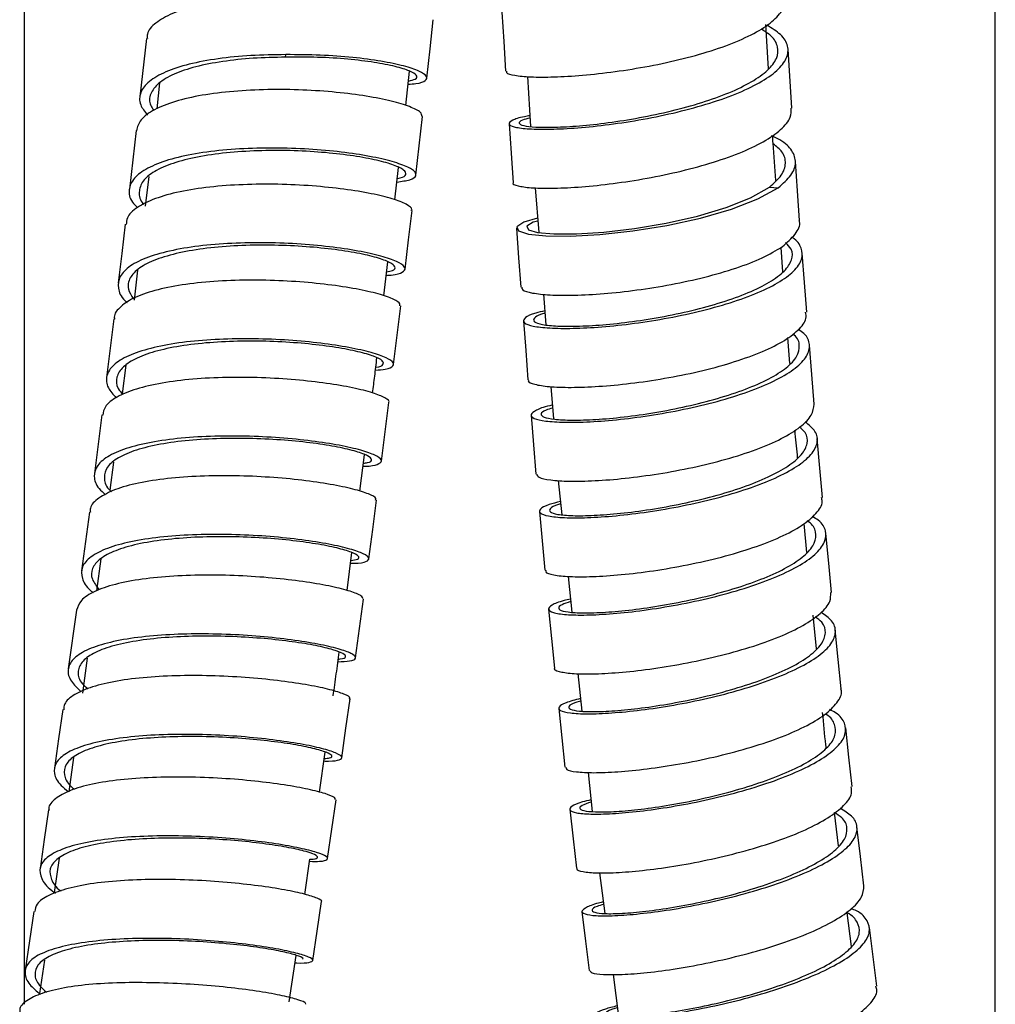
# Model space of a CAD drawing. Units: millimetres. Extents: x 45 to 914, y 59 to 1648.
# Drawn here: x 659 to 707, y 1081 to 1130 of the extents above; entities that cross this region are included whole.
import ezdxf

# ---------------------------------------------------------------- set-up
doc = ezdxf.new("R2010")
doc.units = ezdxf.units.MM

msp = doc.modelspace()

# ---------------------------------------------------------------- linework, layer by layer
at = {"color": 7, "linetype": 'Continuous', "lineweight": 25}
for p, q in [((659.419, 1272.077), (659.419, 1081.027)), ((707.419, 1046.869), (707.419, 1272.077)), ((696.208, 1127.274), (696.072, 1129.466)), ((665.461, 1128.782), (665.137, 1125.893)), ((697.365, 1125.329), (697.175, 1128.248)), ((672.335, 1127.853), (672.344, 1127.977)), ((678.275, 1125.463), (678.469, 1127.163)), ((684.289, 1126.897), (684.445, 1124.43)), ((666.112, 1126.581), (665.969, 1125.293)), ((677.742, 1120.793), (677.924, 1122.393)), ((665.574, 1121.953), (665.401, 1120.492)), ((684.677, 1121.392), (684.851, 1119.179)), ((696.254, 1121.425), (696.689, 1121.399)), ((696.923, 1117.235), (696.83, 1118.448)), ((677.2, 1116.045), (677.392, 1117.733)), ((665.024, 1117.319), (664.848, 1115.84)), ((685.09, 1116.133), (685.208, 1114.621)), ((663.857, 1114.909), (663.495, 1112.01)), ((697.269, 1112.697), (697.17, 1113.993)), ((664.445, 1112.616), (664.265, 1111.211)), ((685.448, 1111.561), (685.574, 1109.962)), ((676.012, 1106.386), (676.246, 1108.195)), ((663.834, 1107.83), (663.657, 1106.437)), ((685.816, 1106.923), (685.989, 1105.23)), ((698.109, 1103.359), (697.968, 1104.799)), ((675.379, 1101.481), (675.621, 1103.352)), ((663.206, 1103.054), (662.988, 1101.459)), ((686.301, 1102.181), (686.482, 1100.41)), ((675.802, 1098.152), (676.196, 1101.058)), ((661.997, 1100.507), (661.597, 1097.6)), ((698.576, 1098.595), (698.413, 1100.263)), ((662.532, 1098.132), (662.296, 1096.406)), ((686.792, 1097.374), (686.982, 1095.514)), ((661.86, 1093.221), (661.627, 1091.522)), ((674.015, 1091.507), (674.298, 1093.494)), ((687.291, 1092.487), (687.488, 1090.556)), ((699.674, 1088.856), (699.466, 1090.498)), ((661.155, 1088.251), (660.909, 1086.555)), ((673.297, 1086.457), (673.544, 1088.191)), ((687.861, 1087.52), (688.127, 1085.506)), ((700.306, 1083.876), (700.094, 1085.542)), ((672.521, 1081.134), (672.868, 1083.434)), ((660.422, 1083.207), (660.181, 1081.553)), ((688.525, 1082.496), (688.8, 1080.411))]:
    msp.add_line(p, q, dxfattribs=at)
at = {"color": 7, "linetype": 'Continuous', "lineweight": 25, "flags": 128}
for points in [[(683.032, 1130.083), (683.123, 1128.624), (683.214, 1127.164)], [(679.322, 1126.815), (679.481, 1128.259), (679.64, 1129.703)], [(678.785, 1122.026), (678.95, 1123.472), (679.115, 1124.917)], [(664.953, 1124.22), (664.785, 1122.773), (664.617, 1121.327)], [(683.389, 1124.563), (683.487, 1123.105), (683.586, 1121.646)], [(697.745, 1119.784), (697.642, 1121.242), (697.54, 1122.701)], [(684.794, 1119.896), (684.11, 1119.69), (683.771, 1119.466), (683.849, 1119.264), (684.34, 1119.107), (685.211, 1119.014), (686.413, 1119.001), (687.87, 1119.08), (689.495, 1119.257), (691.19, 1119.53), (692.853, 1119.895), (694.383, 1120.339), (695.687, 1120.847), (696.689, 1121.399), (696.689, 1121.399)], [(684.806, 1119.75), (684.584, 1119.687), (684.269, 1119.492), (684.34, 1119.317), (684.795, 1119.184), (685.603, 1119.11), (686.718, 1119.111), (688.07, 1119.197), (689.578, 1119.373), (691.152, 1119.64), (692.695, 1119.991), (694.115, 1120.416), (695.325, 1120.9), (696.254, 1121.425), (696.254, 1121.425)], [(678.246, 1117.376), (678.417, 1118.823), (678.588, 1120.27)], [(664.418, 1119.589), (664.244, 1118.141), (664.069, 1116.693)], [(683.751, 1119.392), (683.856, 1117.934), (683.962, 1116.476)], [(698.097, 1115.248), (697.987, 1116.706), (697.878, 1118.164)], [(677.678, 1112.658), (677.855, 1114.106), (678.033, 1115.555)], [(684.094, 1114.813), (684.208, 1113.355), (684.321, 1111.898)], [(698.467, 1110.702), (698.349, 1112.16), (698.232, 1113.617)], [(677.078, 1107.876), (677.263, 1109.326), (677.447, 1110.776)], [(663.265, 1110.161), (663.077, 1108.71), (662.889, 1107.259)], [(684.471, 1110.145), (684.593, 1108.688), (684.716, 1107.231)], [(698.874, 1106.078), (698.747, 1107.535), (698.62, 1108.993)], [(676.454, 1103.04), (676.645, 1104.492), (676.836, 1105.943)], [(662.645, 1105.361), (662.45, 1103.909), (662.256, 1102.457)], [(684.886, 1105.393), (685.018, 1103.936), (685.15, 1102.48)], [(699.32, 1101.384), (699.183, 1102.84), (699.046, 1104.297)], [(685.341, 1100.56), (685.483, 1099.104), (685.626, 1097.648)], [(699.808, 1096.619), (699.66, 1098.075), (699.512, 1099.531)], [(675.122, 1093.213), (675.325, 1094.667), (675.528, 1096.121)], [(661.323, 1095.597), (661.117, 1094.143), (660.912, 1092.688)], [(685.84, 1095.649), (685.994, 1094.194), (686.148, 1092.738)], [(700.343, 1091.784), (700.183, 1093.24), (700.023, 1094.695)], [(674.416, 1088.224), (674.624, 1089.679), (674.832, 1091.134)], [(660.624, 1090.632), (660.413, 1089.176), (660.202, 1087.72)], [(686.388, 1090.662), (686.554, 1089.207), (686.72, 1087.752)], [(700.928, 1086.881), (700.755, 1088.336), (700.583, 1089.791)], [(673.685, 1083.185), (673.898, 1084.642), (674.111, 1086.098)], [(659.899, 1085.614), (659.683, 1084.157), (659.467, 1082.7)], [(686.989, 1085.602), (687.168, 1084.148), (687.348, 1082.693)], [(701.569, 1081.915), (701.382, 1083.369), (701.196, 1084.824)]]:
    msp.add_lwpolyline(points, dxfattribs=at)
at = {"color": 7, "linetype": 'Continuous', "lineweight": 25}
for points, knots in [([(672.665, 1130.865), (672.088, 1130.857), (670.936, 1130.841), (669.299, 1130.677), (667.854, 1130.409), (666.687, 1130.028), (665.885, 1129.552), (665.483, 1129.124), (665.503, 1128.848), (665.508, 1128.774)], [0, 0, 0, 0, 0.157334, 0.314533, 0.471695, 0.628896, 0.786126, 0.943306, 1, 1, 1, 1]), ([(683.266, 1127.168), (683.256, 1127.141), (683.225, 1127.056), (683.621, 1126.948), (684.408, 1126.867), (685.566, 1126.863), (686.991, 1126.946), (688.608, 1127.124), (690.314, 1127.399), (692.009, 1127.768), (693.589, 1128.219), (694.959, 1128.74), (696.042, 1129.312), (696.739, 1129.91), (697.052, 1130.386), (696.985, 1130.646), (696.968, 1130.711)], [0, 0, 0, 0, 0.03574, 0.113906, 0.192072, 0.270227, 0.348378, 0.426522, 0.504659, 0.582795, 0.660921, 0.739051, 0.817173, 0.8953, 0.973425, 1, 1, 1, 1]), ([(684.412, 1124.955), (684.321, 1124.94), (683.9, 1124.872), (683.514, 1124.727), (683.316, 1124.55), (683.566, 1124.401), (684.219, 1124.303), (685.238, 1124.275), (686.565, 1124.332), (688.114, 1124.483), (689.795, 1124.732), (691.506, 1125.077), (693.143, 1125.509), (694.606, 1126.017), (695.81, 1126.583), (696.676, 1127.185), (697.161, 1127.802), (697.216, 1128.406), (696.896, 1128.964), (696.369, 1129.283), (696.119, 1129.434)], [0, 0, 0, 0, 0.015898, 0.074131, 0.132359, 0.190591, 0.248818, 0.307045, 0.365271, 0.423493, 0.481715, 0.539931, 0.598149, 0.65636, 0.714573, 0.772782, 0.83099, 0.889197, 0.9474, 1, 1, 1, 1]), ([(684.419, 1124.839), (684.282, 1124.805), (683.943, 1124.72), (683.833, 1124.585), (684.048, 1124.462), (684.658, 1124.387), (685.602, 1124.377), (686.832, 1124.445), (688.27, 1124.601), (689.83, 1124.847), (691.418, 1125.183), (692.937, 1125.6), (694.295, 1126.087), (695.411, 1126.628), (696.214, 1127.202), (696.664, 1127.79), (696.711, 1128.366), (696.448, 1128.862), (696.018, 1129.134), (695.843, 1129.245)], [0, 0, 0, 0, 0.041181, 0.102307, 0.163436, 0.224561, 0.285686, 0.346809, 0.407927, 0.469046, 0.530158, 0.591272, 0.652378, 0.713486, 0.774589, 0.835692, 0.896793, 0.95789, 1, 1, 1, 1]), ([(672.344, 1127.977), (671.767, 1127.969), (670.614, 1127.952), (668.978, 1127.789), (667.53, 1127.52), (666.37, 1127.139), (665.543, 1126.665), (665.122, 1126.112), (665.088, 1125.542), (665.378, 1125.156), (665.508, 1124.983)], [0, 0, 0, 0, 0.1280463, 0.2559924, 0.3839145, 0.511873, 0.6398538, 0.7677912, 0.895754, 1, 1, 1, 1]), ([(672.335, 1127.853), (671.799, 1127.841), (670.727, 1127.817), (669.206, 1127.653), (667.861, 1127.391), (666.782, 1127.024), (666.01, 1126.572), (665.628, 1126.045), (665.571, 1125.584), (665.767, 1125.301), (665.824, 1125.219)], [0, 0, 0, 0, 0.135115, 0.270124, 0.405108, 0.54013, 0.675176, 0.810175, 0.945202, 1, 1, 1, 1]), ([(678.412, 1126.669), (678.544, 1126.7), (678.842, 1126.771), (678.857, 1126.952), (678.518, 1127.17), (677.803, 1127.396), (676.757, 1127.601), (675.445, 1127.762), (673.941, 1127.862), (672.87, 1127.856), (672.335, 1127.853)], [0, 0, 0, 0, 0.102119, 0.230376, 0.358639, 0.486906, 0.615177, 0.743451, 0.871712, 1, 1, 1, 1]), ([(678.394, 1126.511), (678.531, 1126.521), (678.967, 1126.552), (679.298, 1126.694), (679.368, 1126.908), (678.991, 1127.162), (678.226, 1127.42), (677.101, 1127.658), (675.69, 1127.847), (674.072, 1127.971), (672.92, 1127.975), (672.344, 1127.977)], [0, 0, 0, 0, 0.054108, 0.172332, 0.290561, 0.408794, 0.527032, 0.645272, 0.763514, 0.881745, 1, 1, 1, 1]), ([(679.087, 1124.921), (679.078, 1124.989), (679.059, 1125.139), (678.517, 1125.408), (677.617, 1125.684), (676.368, 1125.932), (674.865, 1126.125), (673.198, 1126.243), (671.458, 1126.264), (669.755, 1126.179), (668.182, 1125.985), (666.841, 1125.677), (665.813, 1125.266), (665.126, 1124.779), (665.016, 1124.402), (664.963, 1124.218)], [0, 0, 0, 0, 0.066064, 0.144254, 0.222441, 0.300601, 0.378776, 0.45693, 0.535066, 0.61322, 0.691344, 0.769463, 0.847602, 0.925715, 1, 1, 1, 1]), ([(683.596, 1121.647), (683.593, 1121.644), (683.528, 1121.582), (683.79, 1121.485), (684.407, 1121.385), (685.435, 1121.358), (686.758, 1121.415), (688.307, 1121.566), (689.988, 1121.815), (691.698, 1122.159), (693.335, 1122.592), (694.797, 1123.1), (696.003, 1123.665), (696.858, 1124.267), (697.336, 1124.832), (697.328, 1125.179), (697.324, 1125.327)], [0, 0, 0, 0, 0.003939, 0.082158, 0.160365, 0.238565, 0.316759, 0.394943, 0.473125, 0.551296, 0.629471, 0.707638, 0.78581, 0.86398, 0.942153, 1, 1, 1, 1]), ([(696.689, 1121.399), (696.926, 1121.606), (697.399, 1122.019), (697.607, 1122.641), (697.415, 1123.231), (696.98, 1123.68), (696.502, 1123.899), (696.362, 1123.963)], [0, 0, 0, 0, 0.2271, 0.453728, 0.680126, 0.906733, 1, 1, 1, 1]), ([(696.577, 1121.755), (696.527, 1122.37), (696.467, 1123.097), (696.422, 1123.825), (696.415, 1123.937)], [0, 0, 0, 0, 0.846461, 1, 1, 1, 1]), ([(677.843, 1121.678), (678.076, 1121.712), (678.567, 1121.782), (678.84, 1121.984), (678.732, 1122.237), (678.193, 1122.516), (677.284, 1122.793), (676.037, 1123.041), (674.533, 1123.234), (672.865, 1123.352), (671.125, 1123.373), (669.421, 1123.288), (667.847, 1123.094), (666.508, 1122.785), (665.474, 1122.375), (664.795, 1121.877), (664.561, 1121.306), (664.631, 1120.808), (664.924, 1120.505), (665.012, 1120.414)], [0, 0, 0, 0, 0.055563, 0.116783, 0.177985, 0.239201, 0.30042, 0.361625, 0.422849, 0.484064, 0.545272, 0.606499, 0.667707, 0.728914, 0.790138, 0.851341, 0.912545, 0.973762, 1, 1, 1, 1]), ([(677.863, 1121.859), (677.911, 1121.866), (678.182, 1121.906), (678.326, 1122.049), (678.242, 1122.267), (677.735, 1122.515), (676.891, 1122.759), (675.731, 1122.976), (674.333, 1123.142), (672.783, 1123.239), (671.165, 1123.245), (669.582, 1123.154), (668.119, 1122.961), (666.874, 1122.661), (665.913, 1122.268), (665.278, 1121.792), (665.07, 1121.248), (665.097, 1120.832), (665.303, 1120.603), (665.329, 1120.574)], [0, 0, 0, 0, 0.013845, 0.078971, 0.144078, 0.209199, 0.274325, 0.339436, 0.404567, 0.469688, 0.534802, 0.599936, 0.66505, 0.730162, 0.795293, 0.860401, 0.92551, 0.990634, 1, 1, 1, 1]), ([(696.254, 1121.425), (696.474, 1121.623), (696.915, 1122.017), (697.094, 1122.608), (696.973, 1123.138), (696.601, 1123.441), (696.438, 1123.573)], [0, 0, 0, 0, 0.2649997, 0.5294523, 0.7936366, 1, 1, 1, 1]), ([(678.55, 1120.275), (678.563, 1120.291), (678.634, 1120.375), (678.339, 1120.576), (677.679, 1120.845), (676.618, 1121.108), (675.257, 1121.333), (673.678, 1121.498), (671.968, 1121.581), (670.231, 1121.565), (668.566, 1121.446), (667.079, 1121.213), (665.85, 1120.873), (664.965, 1120.435), (664.488, 1119.996), (664.473, 1119.689), (664.468, 1119.579)], [0, 0, 0, 0, 0.018456, 0.096628, 0.174815, 0.252969, 0.331126, 0.409282, 0.487406, 0.565542, 0.643662, 0.721763, 0.799885, 0.877984, 0.95608, 1, 1, 1, 1]), ([(696.894, 1118.483), (697.124, 1118.689), (697.582, 1119.101), (697.807, 1119.545), (697.732, 1119.764), (697.724, 1119.786)], [0, 0, 0, 0, 0.473762, 0.946587, 1, 1, 1, 1]), ([(685.154, 1115.308), (684.995, 1115.272), (684.522, 1115.165), (684.146, 1114.971), (684.036, 1114.757), (684.373, 1114.581), (685.1, 1114.465), (686.189, 1114.426), (687.564, 1114.475), (689.149, 1114.624), (690.843, 1114.871), (692.546, 1115.213), (694.157, 1115.641), (695.572, 1116.139), (696.716, 1116.688), (697.505, 1117.267), (697.916, 1117.853), (697.858, 1118.411), (697.651, 1118.781), (697.366, 1118.938), (697.358, 1118.942)], [0, 0, 0, 0, 0.030645, 0.091129, 0.151612, 0.212095, 0.272577, 0.333057, 0.393536, 0.454013, 0.514488, 0.574962, 0.635434, 0.695904, 0.756373, 0.81684, 0.877307, 0.937773, 0.998239, 1, 1, 1, 1]), ([(677.316, 1117.062), (677.402, 1117.067), (677.803, 1117.088), (678.155, 1117.215), (678.317, 1117.422), (678.017, 1117.68), (677.33, 1117.952), (676.275, 1118.214), (674.912, 1118.439), (673.334, 1118.604), (671.622, 1118.687), (669.885, 1118.671), (668.22, 1118.551), (666.732, 1118.318), (665.506, 1117.978), (664.607, 1117.542), (664.097, 1117.02), (664.033, 1116.437), (664.186, 1115.99), (664.473, 1115.747), (664.512, 1115.714)], [0, 0, 0, 0, 0.016575, 0.077453, 0.138313, 0.199179, 0.260061, 0.320923, 0.381797, 0.442676, 0.503539, 0.564418, 0.625289, 0.68615, 0.74703, 0.807892, 0.868751, 0.929627, 0.990484, 1, 1, 1, 1]), ([(677.335, 1117.233), (677.441, 1117.254), (677.732, 1117.311), (677.8, 1117.477), (677.538, 1117.7), (676.894, 1117.94), (675.915, 1118.171), (674.647, 1118.366), (673.18, 1118.506), (671.589, 1118.57), (669.974, 1118.543), (668.427, 1118.419), (667.043, 1118.189), (665.904, 1117.86), (665.064, 1117.442), (664.605, 1116.944), (664.492, 1116.425), (664.715, 1116.066), (664.816, 1115.904)], [0, 0, 0, 0, 0.036871, 0.101859, 0.166853, 0.231865, 0.296856, 0.36186, 0.426869, 0.49186, 0.556869, 0.62187, 0.68686, 0.751869, 0.81686, 0.881847, 0.946853, 1, 1, 1, 1]), ([(684.01, 1116.479), (684.011, 1116.434), (684.014, 1116.319), (684.497, 1116.181), (685.362, 1116.084), (686.58, 1116.07), (688.049, 1116.148), (689.692, 1116.325), (691.403, 1116.598), (693.084, 1116.965), (694.624, 1117.412), (695.961, 1117.923), (696.583, 1118.296), (696.894, 1118.483)], [0, 0, 0, 0, 0.060889, 0.154824, 0.24875, 0.342669, 0.436582, 0.530489, 0.624392, 0.718293, 0.812193, 0.906085, 1, 1, 1, 1]), ([(685.164, 1115.188), (685.163, 1115.188), (684.887, 1115.125), (684.657, 1114.988), (684.534, 1114.803), (684.851, 1114.653), (685.524, 1114.557), (686.535, 1114.534), (687.81, 1114.593), (689.281, 1114.743), (690.853, 1114.985), (692.434, 1115.316), (693.928, 1115.725), (695.242, 1116.201), (696.302, 1116.724), (697.039, 1117.274), (697.4, 1117.828), (697.417, 1118.312), (697.154, 1118.585), (697.048, 1118.696)], [0, 0, 0, 0, 0.000186, 0.063969, 0.127752, 0.191534, 0.255315, 0.319094, 0.382871, 0.446647, 0.510421, 0.574192, 0.637961, 0.701728, 0.765494, 0.829259, 0.893022, 0.956785, 1, 1, 1, 1]), ([(677.984, 1115.56), (677.99, 1115.605), (678.007, 1115.72), (677.563, 1115.949), (676.737, 1116.211), (675.541, 1116.456), (674.085, 1116.657), (672.441, 1116.793), (670.706, 1116.841), (668.986, 1116.793), (667.38, 1116.636), (665.993, 1116.369), (664.878, 1116.002), (664.168, 1115.536), (663.841, 1115.159), (663.878, 1114.932), (663.883, 1114.903)], [0, 0, 0, 0, 0.050029, 0.128281, 0.206503, 0.284717, 0.362943, 0.441133, 0.519322, 0.597513, 0.675672, 0.753844, 0.832007, 0.910153, 0.988326, 1, 1, 1, 1]), ([(684.36, 1111.9), (684.349, 1111.883), (684.296, 1111.794), (684.619, 1111.668), (685.32, 1111.549), (686.415, 1111.511), (687.788, 1111.56), (689.372, 1111.709), (691.066, 1111.956), (692.768, 1112.298), (694.378, 1112.726), (695.793, 1113.224), (696.939, 1113.773), (697.714, 1114.351), (698.106, 1114.852), (698.061, 1115.141), (698.045, 1115.244)], [0, 0, 0, 0, 0.019231, 0.097375, 0.175512, 0.253641, 0.331764, 0.409882, 0.487996, 0.566108, 0.64422, 0.722333, 0.800449, 0.878569, 0.956694, 1, 1, 1, 1]), ([(685.52, 1110.643), (685.478, 1110.634), (685.087, 1110.557), (684.689, 1110.391), (684.397, 1110.173), (684.568, 1109.984), (685.135, 1109.849), (686.088, 1109.786), (687.353, 1109.81), (688.865, 1109.931), (690.524, 1110.151), (692.235, 1110.469), (693.893, 1110.876), (695.395, 1111.359), (696.656, 1111.9), (697.59, 1112.477), (698.158, 1113.069), (698.284, 1113.644), (698.122, 1114.091), (697.78, 1114.315), (697.681, 1114.38)], [0, 0, 0, 0, 0.007349, 0.067845, 0.128342, 0.188837, 0.249332, 0.309825, 0.370317, 0.430806, 0.491294, 0.55178, 0.612264, 0.672746, 0.733226, 0.793705, 0.854183, 0.914661, 0.975138, 1, 1, 1, 1]), ([(685.531, 1110.503), (685.417, 1110.469), (685.079, 1110.371), (684.917, 1110.21), (685.054, 1110.048), (685.585, 1109.936), (686.467, 1109.891), (687.642, 1109.926), (689.044, 1110.051), (690.584, 1110.268), (692.171, 1110.577), (693.709, 1110.967), (695.103, 1111.429), (696.274, 1111.944), (697.139, 1112.493), (697.669, 1113.056), (697.772, 1113.601), (697.671, 1113.979), (697.432, 1114.149), (697.407, 1114.166)], [0, 0, 0, 0, 0.032935, 0.096935, 0.160935, 0.224934, 0.288931, 0.352926, 0.416919, 0.48091, 0.544899, 0.608885, 0.672869, 0.736851, 0.800832, 0.864811, 0.92879, 0.992769, 1, 1, 1, 1]), ([(676.781, 1112.378), (676.955, 1112.392), (677.404, 1112.428), (677.705, 1112.578), (677.675, 1112.796), (677.217, 1113.051), (676.378, 1113.314), (675.185, 1113.559), (673.728, 1113.76), (672.082, 1113.896), (670.348, 1113.944), (668.627, 1113.895), (667.021, 1113.738), (665.631, 1113.471), (664.525, 1113.103), (663.78, 1112.64), (663.45, 1112.101), (663.481, 1111.55), (663.82, 1111.176), (663.97, 1111.01)], [0, 0, 0, 0, 0.038239, 0.099114, 0.159989, 0.220886, 0.281765, 0.342646, 0.403545, 0.464423, 0.525309, 0.586203, 0.647077, 0.707964, 0.768847, 0.829717, 0.890604, 0.951477, 1, 1, 1, 1]), ([(676.798, 1112.523), (676.798, 1112.523), (677.031, 1112.523), (677.192, 1112.662), (677.182, 1112.835), (676.75, 1113.063), (675.971, 1113.293), (674.861, 1113.507), (673.506, 1113.681), (671.977, 1113.794), (670.364, 1113.825), (668.765, 1113.766), (667.272, 1113.608), (665.979, 1113.346), (664.951, 1112.991), (664.256, 1112.549), (663.954, 1112.035), (663.958, 1111.565), (664.214, 1111.266), (664.301, 1111.165)], [0, 0, 0, 0, 0.000005, 0.064464, 0.128923, 0.193405, 0.257869, 0.322335, 0.386819, 0.451282, 0.515753, 0.580232, 0.64469, 0.709163, 0.773631, 0.838084, 0.902556, 0.967013, 1, 1, 1, 1]), ([(676.64, 1111.251), (676.677, 1111.526), (676.753, 1112.104), (676.817, 1112.679), (676.85, 1112.981)], [0, 0, 0, 0, 0.4751527, 1, 1, 1, 1]), ([(677.436, 1110.778), (677.44, 1110.781), (677.517, 1110.84), (677.284, 1111.007), (676.704, 1111.253), (675.7, 1111.505), (674.401, 1111.732), (672.851, 1111.908), (671.159, 1112.013), (669.418, 1112.031), (667.734, 1111.945), (666.201, 1111.756), (664.914, 1111.459), (663.963, 1111.061), (663.383, 1110.623), (663.328, 1110.296), (663.304, 1110.155)], [0, 0, 0, 0, 0.00441, 0.082557, 0.160677, 0.238809, 0.316923, 0.395021, 0.473128, 0.551204, 0.62928, 0.707351, 0.785402, 0.86347, 0.941522, 1, 1, 1, 1]), ([(684.745, 1107.233), (684.767, 1107.179), (684.816, 1107.061), (685.386, 1106.935), (686.328, 1106.872), (687.595, 1106.896), (689.105, 1107.017), (690.764, 1107.237), (692.474, 1107.555), (694.131, 1107.962), (695.632, 1108.445), (696.895, 1108.986), (697.822, 1109.563), (698.402, 1110.147), (698.44, 1110.519), (698.458, 1110.702)], [0, 0, 0, 0, 0.0650837, 0.143297, 0.2215018, 0.2996994, 0.3778908, 0.456078, 0.5342625, 0.6124466, 0.6906317, 0.7688201, 0.8470131, 0.925212, 1, 1, 1, 1]), ([(685.923, 1105.878), (685.723, 1105.829), (685.23, 1105.706), (684.88, 1105.504), (684.862, 1105.306), (685.271, 1105.154), (686.075, 1105.07), (687.22, 1105.069), (688.642, 1105.164), (690.251, 1105.357), (691.951, 1105.651), (693.64, 1106.036), (695.213, 1106.503), (696.58, 1107.034), (697.65, 1107.608), (698.37, 1108.203), (698.674, 1108.792), (698.595, 1109.348), (698.203, 1109.67), (698.013, 1109.826)], [0, 0, 0, 0, 0.040938, 0.101092, 0.161245, 0.221398, 0.281549, 0.341698, 0.401845, 0.46199, 0.522133, 0.582274, 0.642413, 0.70255, 0.762686, 0.82282, 0.882954, 0.943088, 1, 1, 1, 1]), ([(676.172, 1107.621), (676.2, 1107.621), (676.558, 1107.623), (676.918, 1107.712), (677.154, 1107.878), (676.942, 1108.103), (676.327, 1108.354), (675.332, 1108.605), (674.029, 1108.832), (672.48, 1109.008), (670.787, 1109.113), (669.045, 1109.13), (667.361, 1109.045), (665.827, 1108.855), (664.542, 1108.558), (663.581, 1108.161), (662.984, 1107.678), (662.83, 1107.124), (662.979, 1106.627), (663.326, 1106.317), (663.44, 1106.216)], [0, 0, 0, 0, 0.005215, 0.065531, 0.12585, 0.186182, 0.246499, 0.306831, 0.367158, 0.427481, 0.487819, 0.54814, 0.608467, 0.668796, 0.729111, 0.789441, 0.849757, 0.910072, 0.970397, 1, 1, 1, 1]), ([(685.935, 1105.755), (685.901, 1105.746), (685.607, 1105.674), (685.392, 1105.534), (685.358, 1105.363), (685.741, 1105.235), (686.485, 1105.171), (687.547, 1105.183), (688.867, 1105.284), (690.359, 1105.477), (691.937, 1105.763), (693.504, 1106.134), (694.964, 1106.581), (696.232, 1107.086), (697.223, 1107.633), (697.893, 1108.198), (698.166, 1108.757), (698.127, 1109.219), (697.846, 1109.466), (697.747, 1109.554)], [0, 0, 0, 0, 0.008561, 0.072322, 0.136083, 0.199842, 0.263599, 0.327354, 0.391108, 0.454858, 0.518606, 0.582352, 0.646095, 0.709836, 0.773576, 0.837314, 0.901051, 0.964788, 1, 1, 1, 1]), ([(697.65, 1108.046), (697.607, 1108.443), (697.559, 1108.898), (697.524, 1109.354), (697.52, 1109.413)], [0, 0, 0, 0, 0.8705282, 1, 1, 1, 1]), ([(676.192, 1107.778), (676.264, 1107.786), (676.539, 1107.817), (676.631, 1107.945), (676.46, 1108.135), (675.88, 1108.356), (674.956, 1108.575), (673.744, 1108.773), (672.304, 1108.922), (670.73, 1109.007), (669.111, 1109.01), (667.545, 1108.917), (666.12, 1108.728), (664.925, 1108.438), (664.031, 1108.056), (663.472, 1107.594), (663.337, 1107.066), (663.433, 1106.647), (663.685, 1106.408), (663.729, 1106.365)], [0, 0, 0, 0, 0.022539, 0.086779, 0.151033, 0.215272, 0.279527, 0.343776, 0.408022, 0.472283, 0.536526, 0.600776, 0.665026, 0.729263, 0.793516, 0.857754, 0.92199, 0.986235, 1, 1, 1, 1]), ([(676.784, 1105.95), (676.799, 1105.977), (676.845, 1106.061), (676.483, 1106.253), (675.728, 1106.496), (674.593, 1106.735), (673.185, 1106.942), (671.565, 1107.092), (669.841, 1107.167), (668.109, 1107.152), (666.476, 1107.033), (665.032, 1106.811), (663.863, 1106.484), (663.07, 1106.059), (662.667, 1105.674), (662.687, 1105.418), (662.692, 1105.353)], [0, 0, 0, 0, 0.036059, 0.114181, 0.192277, 0.270384, 0.348472, 0.426546, 0.504628, 0.58268, 0.660733, 0.738782, 0.816812, 0.894861, 0.972892, 1, 1, 1, 1]), ([(685.201, 1102.483), (685.192, 1102.455), (685.162, 1102.36), (685.549, 1102.242), (686.333, 1102.157), (687.482, 1102.156), (688.902, 1102.251), (690.51, 1102.444), (692.21, 1102.738), (693.898, 1103.123), (695.471, 1103.59), (696.835, 1104.121), (697.911, 1104.696), (698.606, 1105.288), (698.914, 1105.758), (698.844, 1106.01), (698.825, 1106.077)], [0, 0, 0, 0, 0.033109, 0.111345, 0.189571, 0.267789, 0.346001, 0.424206, 0.502409, 0.580611, 0.658814, 0.73702, 0.81523, 0.893447, 0.971672, 1, 1, 1, 1]), ([(686.416, 1101.049), (686.309, 1101.026), (685.869, 1100.932), (685.466, 1100.755), (685.268, 1100.549), (685.512, 1100.382), (686.16, 1100.279), (687.172, 1100.255), (688.492, 1100.324), (690.033, 1100.492), (691.707, 1100.761), (693.41, 1101.125), (695.039, 1101.575), (696.497, 1102.093), (697.692, 1102.663), (698.556, 1103.259), (699.034, 1103.858), (699.078, 1104.432), (698.846, 1104.867), (698.476, 1105.078), (698.373, 1105.137)], [0, 0, 0, 0, 0.019231, 0.079093, 0.138954, 0.198814, 0.258673, 0.31853, 0.378385, 0.438238, 0.498088, 0.557936, 0.617782, 0.677626, 0.737468, 0.797309, 0.857149, 0.916988, 0.976828, 1, 1, 1, 1]), ([(686.429, 1100.929), (686.27, 1100.878), (685.905, 1100.764), (685.782, 1100.598), (685.993, 1100.457), (686.597, 1100.375), (687.534, 1100.366), (688.759, 1100.444), (690.189, 1100.613), (691.742, 1100.876), (693.322, 1101.227), (694.833, 1101.659), (696.186, 1102.154), (697.294, 1102.696), (698.094, 1103.262), (698.54, 1103.833), (698.569, 1104.378), (698.407, 1104.747), (698.144, 1104.91), (698.119, 1104.925)], [0, 0, 0, 0, 0.048655, 0.111656, 0.174657, 0.237656, 0.300653, 0.363647, 0.426639, 0.489628, 0.552615, 0.615598, 0.67858, 0.74156, 0.804538, 0.867515, 0.930492, 0.993468, 1, 1, 1, 1]), ([(675.553, 1102.825), (675.685, 1102.827), (676.111, 1102.837), (676.439, 1102.943), (676.492, 1103.122), (676.114, 1103.349), (675.341, 1103.594), (674.211, 1103.832), (672.8, 1104.039), (671.18, 1104.188), (669.456, 1104.264), (667.723, 1104.248), (666.09, 1104.129), (664.645, 1103.907), (663.481, 1103.58), (662.666, 1103.157), (662.228, 1102.655), (662.254, 1102.087), (662.472, 1101.652), (662.787, 1101.413), (662.831, 1101.379)], [0, 0, 0, 0, 0.026976, 0.087173, 0.147375, 0.207588, 0.267786, 0.328001, 0.388209, 0.448413, 0.508632, 0.568834, 0.629042, 0.68925, 0.749447, 0.809658, 0.869855, 0.930051, 0.990256, 1, 1, 1, 1]), ([(675.57, 1102.96), (675.696, 1102.98), (675.985, 1103.027), (675.982, 1103.177), (675.643, 1103.372), (674.92, 1103.586), (673.869, 1103.794), (672.558, 1103.972), (671.052, 1104.098), (669.448, 1104.154), (667.838, 1104.126), (666.32, 1104.002), (664.975, 1103.783), (663.894, 1103.465), (663.132, 1103.059), (662.737, 1102.579), (662.709, 1102.055), (662.996, 1101.686), (663.132, 1101.509)], [0, 0, 0, 0, 0.048753, 0.112526, 0.176311, 0.240081, 0.303868, 0.367648, 0.431425, 0.495216, 0.55899, 0.62277, 0.686551, 0.750318, 0.814102, 0.877869, 0.941637, 1, 1, 1, 1]), ([(676.17, 1101.062), (676.156, 1101.113), (676.125, 1101.223), (675.582, 1101.442), (674.667, 1101.679), (673.41, 1101.903), (671.907, 1102.089), (670.232, 1102.212), (668.493, 1102.257), (666.787, 1102.209), (665.222, 1102.056), (663.876, 1101.803), (662.854, 1101.446), (662.178, 1101.013), (662.064, 1100.67), (662.01, 1100.505)], [0, 0, 0, 0, 0.066977, 0.145216, 0.223429, 0.301654, 0.379858, 0.45805, 0.53625, 0.61442, 0.692593, 0.770761, 0.848912, 0.927083, 1, 1, 1, 1]), ([(685.631, 1097.649), (685.629, 1097.647), (685.567, 1097.577), (685.825, 1097.473), (686.435, 1097.366), (687.456, 1097.343), (688.772, 1097.412), (690.314, 1097.58), (691.987, 1097.849), (693.689, 1098.213), (695.317, 1098.663), (696.774, 1099.181), (697.97, 1099.751), (698.824, 1100.346), (699.296, 1100.901), (699.286, 1101.236), (699.282, 1101.381)], [0, 0, 0, 0, 0.001984, 0.080193, 0.158391, 0.236581, 0.314762, 0.392936, 0.471107, 0.549276, 0.627446, 0.705618, 0.783796, 0.861981, 0.940173, 1, 1, 1, 1]), ([(686.918, 1096.141), (686.656, 1096.071), (686.118, 1095.926), (685.799, 1095.714), (685.861, 1095.535), (686.351, 1095.414), (687.219, 1095.369), (688.423, 1095.414), (689.882, 1095.556), (691.513, 1095.801), (693.213, 1096.143), (694.881, 1096.576), (696.416, 1097.082), (697.722, 1097.644), (698.726, 1098.24), (699.359, 1098.846), (699.581, 1099.436), (699.421, 1099.967), (699.002, 1100.262), (698.808, 1100.399)], [0, 0, 0, 0, 0.056634, 0.116133, 0.17563, 0.235127, 0.294622, 0.354114, 0.413605, 0.473092, 0.532578, 0.59206, 0.651541, 0.71102, 0.770497, 0.829973, 0.889449, 0.948924, 1, 1, 1, 1]), ([(686.931, 1096.013), (686.843, 1095.99), (686.51, 1095.903), (686.31, 1095.757), (686.353, 1095.604), (686.81, 1095.506), (687.613, 1095.477), (688.73, 1095.533), (690.084, 1095.678), (691.597, 1095.92), (693.174, 1096.251), (694.721, 1096.666), (696.146, 1097.149), (697.357, 1097.685), (698.287, 1098.252), (698.875, 1098.829), (699.074, 1099.389), (698.958, 1099.847), (698.636, 1100.087), (698.518, 1100.175)], [0, 0, 0, 0, 0.022557, 0.085343, 0.148128, 0.210911, 0.273692, 0.336471, 0.399247, 0.46202, 0.52479, 0.587558, 0.650323, 0.713085, 0.775846, 0.838606, 0.901365, 0.964125, 1, 1, 1, 1]), ([(674.925, 1097.96), (675.139, 1097.969), (675.607, 1097.991), (675.861, 1098.121), (675.733, 1098.31), (675.193, 1098.536), (674.269, 1098.774), (673.014, 1098.997), (671.51, 1099.183), (669.835, 1099.306), (668.095, 1099.351), (666.389, 1099.302), (664.823, 1099.15), (663.479, 1098.896), (662.449, 1098.54), (661.783, 1098.094), (661.527, 1097.573), (661.658, 1097.024), (662.053, 1096.646), (662.236, 1096.471)], [0, 0, 0, 0, 0.0508374, 0.1106874, 0.1705414, 0.230406, 0.2902569, 0.3501238, 0.4099828, 0.4698394, 0.5297093, 0.5895617, 0.649422, 0.7092811, 0.769129, 0.8289919, 0.8888394, 0.948688, 1, 1, 1, 1]), ([(674.942, 1098.091), (674.973, 1098.092), (675.222, 1098.103), (675.346, 1098.196), (675.245, 1098.353), (674.737, 1098.551), (673.878, 1098.757), (672.711, 1098.951), (671.312, 1099.11), (669.755, 1099.211), (668.138, 1099.239), (666.551, 1099.18), (665.095, 1099.025), (663.845, 1098.776), (662.887, 1098.431), (662.266, 1098.003), (662.031, 1097.505), (662.123, 1097.031), (662.432, 1096.722), (662.548, 1096.606)], [0, 0, 0, 0, 0.009164, 0.072677, 0.136194, 0.199723, 0.263237, 0.326768, 0.390291, 0.453811, 0.517345, 0.580861, 0.644385, 0.707908, 0.771419, 0.834945, 0.898455, 0.961967, 1, 1, 1, 1]), ([(674.694, 1096.279), (674.746, 1096.64), (674.851, 1097.359), (674.941, 1098.076), (674.986, 1098.434)], [0, 0, 0, 0, 0.501709, 1, 1, 1, 1]), ([(675.488, 1096.127), (675.502, 1096.139), (675.569, 1096.195), (675.266, 1096.354), (674.595, 1096.574), (673.523, 1096.804), (672.158, 1097.011), (670.575, 1097.174), (668.861, 1097.27), (667.123, 1097.284), (665.46, 1097.203), (663.977, 1097.018), (662.744, 1096.734), (661.872, 1096.348), (661.396, 1095.96), (661.38, 1095.683), (661.375, 1095.587)], [0, 0, 0, 0, 0.020033, 0.098277, 0.176527, 0.25475, 0.332987, 0.411201, 0.489405, 0.567616, 0.645798, 0.723986, 0.802167, 0.880333, 0.958521, 1, 1, 1, 1]), ([(686.197, 1092.742), (686.197, 1092.705), (686.197, 1092.605), (686.668, 1092.505), (687.521, 1092.457), (688.728, 1092.503), (690.185, 1092.645), (691.815, 1092.891), (693.515, 1093.232), (695.181, 1093.665), (696.717, 1094.171), (698.019, 1094.733), (699.03, 1095.33), (699.63, 1095.932), (699.878, 1096.371), (699.79, 1096.585), (699.777, 1096.618)], [0, 0, 0, 0, 0.048255, 0.126414, 0.204562, 0.282702, 0.360834, 0.43896, 0.517085, 0.595209, 0.673336, 0.751467, 0.829606, 0.907753, 0.98591, 1, 1, 1, 1]), ([(687.43, 1091.13), (687.283, 1091.095), (686.82, 1090.988), (686.447, 1090.806), (686.327, 1090.616), (686.654, 1090.479), (687.369, 1090.413), (688.446, 1090.435), (689.807, 1090.553), (691.379, 1090.775), (693.06, 1091.095), (694.749, 1091.509), (696.347, 1092.001), (697.751, 1092.556), (698.884, 1093.15), (699.664, 1093.761), (700.063, 1094.365), (700.013, 1094.93), (699.725, 1095.346), (699.332, 1095.539), (699.23, 1095.589)], [0, 0, 0, 0, 0.027769, 0.087249, 0.146728, 0.206207, 0.265683, 0.325157, 0.384629, 0.444098, 0.503564, 0.563028, 0.622489, 0.681948, 0.741406, 0.800862, 0.860317, 0.919773, 0.979228, 1, 1, 1, 1]), ([(687.441, 1091.022), (687.267, 1090.962), (686.909, 1090.839), (686.836, 1090.679), (687.128, 1090.566), (687.793, 1090.518), (688.79, 1090.552), (690.053, 1090.676), (691.511, 1090.895), (693.07, 1091.206), (694.638, 1091.605), (696.12, 1092.076), (697.422, 1092.604), (698.472, 1093.17), (699.195, 1093.751), (699.567, 1094.326), (699.507, 1094.862), (699.302, 1095.217), (699.024, 1095.366), (699.007, 1095.375)], [0, 0, 0, 0, 0.058967, 0.121452, 0.183935, 0.246416, 0.308895, 0.371371, 0.433844, 0.496313, 0.55878, 0.621243, 0.683705, 0.746164, 0.808622, 0.871079, 0.933536, 0.995994, 1, 1, 1, 1]), ([(699.062, 1093.69), (699.055, 1093.743), (698.98, 1094.325), (698.931, 1094.909), (698.886, 1095.441)], [0, 0, 0, 0, 0.090461, 1, 1, 1, 1]), ([(674.235, 1093.051), (674.314, 1093.048), (674.705, 1093.037), (675.041, 1093.108), (675.19, 1093.245), (674.879, 1093.443), (674.183, 1093.667), (673.117, 1093.895), (671.75, 1094.102), (670.167, 1094.266), (668.452, 1094.362), (666.714, 1094.376), (665.051, 1094.294), (663.567, 1094.109), (662.337, 1093.825), (661.45, 1093.441), (660.942, 1092.973), (660.861, 1092.435), (661.092, 1091.946), (661.48, 1091.64), (661.61, 1091.536)], [0, 0, 0, 0, 0.015292, 0.074947, 0.134589, 0.194237, 0.253894, 0.313537, 0.373197, 0.432848, 0.492497, 0.552158, 0.611802, 0.671455, 0.731105, 0.790745, 0.8504, 0.910039, 0.96968, 1, 1, 1, 1]), ([(674.252, 1093.175), (674.347, 1093.182), (674.622, 1093.202), (674.674, 1093.312), (674.403, 1093.477), (673.749, 1093.672), (672.759, 1093.871), (671.487, 1094.049), (670.015, 1094.187), (668.421, 1094.262), (666.806, 1094.261), (665.259, 1094.172), (663.879, 1093.986), (662.735, 1093.708), (661.91, 1093.338), (661.434, 1092.889), (661.364, 1092.376), (661.54, 1091.952), (661.839, 1091.703), (661.907, 1091.647)], [0, 0, 0, 0, 0.0330709, 0.0963059, 0.159546, 0.2227964, 0.2860327, 0.3492863, 0.4125303, 0.4757726, 0.5390282, 0.6022649, 0.665511, 0.7287543, 0.7919869, 0.8552349, 0.9184662, 0.9816994, 1, 1, 1, 1]), ([(674.785, 1091.14), (674.791, 1091.172), (674.805, 1091.25), (674.344, 1091.434), (673.507, 1091.653), (672.308, 1091.871), (670.843, 1092.061), (669.196, 1092.201), (667.459, 1092.268), (665.74, 1092.251), (664.135, 1092.137), (662.75, 1091.92), (661.638, 1091.606), (660.934, 1091.192), (660.606, 1090.857), (660.643, 1090.65), (660.647, 1090.626)], [0, 0, 0, 0, 0.051464, 0.129708, 0.207956, 0.286177, 0.364412, 0.442625, 0.520827, 0.599038, 0.677219, 0.755408, 0.833589, 0.911759, 0.98995, 1, 1, 1, 1]), ([(686.755, 1087.755), (686.746, 1087.742), (686.691, 1087.665), (687.006, 1087.572), (687.693, 1087.502), (688.776, 1087.525), (690.135, 1087.643), (691.706, 1087.865), (693.386, 1088.185), (695.075, 1088.599), (696.672, 1089.091), (698.074, 1089.646), (699.209, 1090.241), (699.975, 1090.85), (700.361, 1091.374), (700.311, 1091.67), (700.292, 1091.779)], [0, 0, 0, 0, 0.016638, 0.094804, 0.172959, 0.251103, 0.329239, 0.407368, 0.485494, 0.563619, 0.641746, 0.719877, 0.798016, 0.876163, 0.954321, 1, 1, 1, 1]), ([(688.052, 1086.076), (688.011, 1086.068), (687.62, 1085.987), (687.217, 1085.827), (686.916, 1085.628), (687.076, 1085.475), (687.631, 1085.389), (688.569, 1085.389), (689.82, 1085.484), (691.316, 1085.682), (692.961, 1085.981), (694.656, 1086.376), (696.299, 1086.854), (697.788, 1087.4), (699.037, 1087.992), (699.961, 1088.606), (700.516, 1089.219), (700.644, 1089.803), (700.412, 1090.314), (699.952, 1090.587), (699.744, 1090.71)], [0, 0, 0, 0, 0.006864, 0.065911, 0.124958, 0.184003, 0.243047, 0.302089, 0.361128, 0.420164, 0.479198, 0.538228, 0.597256, 0.656282, 0.715305, 0.774327, 0.833348, 0.892369, 0.95139, 1, 1, 1, 1]), ([(688.067, 1085.959), (687.949, 1085.926), (687.605, 1085.828), (687.434, 1085.685), (687.56, 1085.557), (688.079, 1085.491), (688.947, 1085.505), (690.108, 1085.607), (691.495, 1085.805), (693.02, 1086.096), (694.593, 1086.477), (696.117, 1086.935), (697.498, 1087.456), (698.656, 1088.02), (699.512, 1088.604), (700.027, 1089.188), (700.139, 1089.743), (699.96, 1090.189), (699.599, 1090.414), (699.47, 1090.495)], [0, 0, 0, 0, 0.032566, 0.094747, 0.156927, 0.219104, 0.281279, 0.343452, 0.40562, 0.467786, 0.529948, 0.592108, 0.654264, 0.716418, 0.778571, 0.840723, 0.902874, 0.965026, 1, 1, 1, 1]), ([(673.529, 1088.089), (673.707, 1088.087), (674.158, 1088.081), (674.444, 1088.17), (674.411, 1088.321), (673.936, 1088.522), (673.087, 1088.743), (671.89, 1088.961), (670.424, 1089.15), (668.777, 1089.29), (667.04, 1089.357), (665.32, 1089.34), (663.715, 1089.226), (662.328, 1089.009), (661.224, 1088.694), (660.488, 1088.284), (660.141, 1087.795), (660.239, 1087.244), (660.538, 1086.808), (660.897, 1086.562), (660.96, 1086.52)], [0, 0, 0, 0, 0.038748, 0.09805, 0.15734, 0.216635, 0.275938, 0.335229, 0.394536, 0.453833, 0.513128, 0.572436, 0.631726, 0.691025, 0.750321, 0.809608, 0.868909, 0.928194, 0.987482, 1, 1, 1, 1]), ([(673.544, 1088.191), (673.548, 1088.191), (673.786, 1088.187), (673.93, 1088.253), (673.92, 1088.375), (673.471, 1088.549), (672.682, 1088.739), (671.568, 1088.928), (670.205, 1089.089), (668.673, 1089.205), (667.058, 1089.254), (665.46, 1089.224), (663.967, 1089.104), (662.677, 1088.889), (661.65, 1088.582), (660.965, 1088.188), (660.639, 1087.72), (660.736, 1087.193), (660.964, 1086.817), (661.234, 1086.622), (661.237, 1086.619)], [0, 0, 0, 0, 0.001161, 0.063548, 0.125922, 0.188302, 0.250691, 0.313067, 0.37546, 0.437842, 0.500223, 0.562617, 0.624992, 0.687376, 0.749757, 0.812129, 0.874515, 0.936885, 0.999257, 1, 1, 1, 1]), ([(674.099, 1086.1), (674.104, 1086.102), (674.178, 1086.137), (673.938, 1086.265), (673.34, 1086.461), (672.336, 1086.678), (671.024, 1086.883), (669.472, 1087.054), (667.777, 1087.169), (666.035, 1087.207), (664.351, 1087.159), (662.821, 1087.012), (661.54, 1086.764), (660.585, 1086.419), (660.02, 1086.03), (659.963, 1085.733), (659.94, 1085.608)], [0, 0, 0, 0, 0.004856, 0.083088, 0.1613221, 0.2395582, 0.3177696, 0.3959942, 0.474196, 0.5523887, 0.6305893, 0.7087609, 0.7869428, 0.8651166, 0.94328, 1, 1, 1, 1]), ([(687.382, 1082.697), (687.4, 1082.654), (687.443, 1082.558), (687.996, 1082.482), (688.923, 1082.481), (690.176, 1082.576), (691.67, 1082.774), (693.313, 1083.072), (695.008, 1083.468), (696.65, 1083.946), (698.137, 1084.492), (699.386, 1085.083), (700.303, 1085.697), (700.878, 1086.31), (700.91, 1086.691), (700.926, 1086.881)], [0, 0, 0, 0, 0.062286, 0.140526, 0.218754, 0.296971, 0.375182, 0.453387, 0.53159, 0.609795, 0.688004, 0.76622, 0.844444, 0.922679, 1, 1, 1, 1]), ([(688.73, 1080.942), (688.519, 1080.889), (688.011, 1080.761), (687.647, 1080.572), (687.618, 1080.405), (688.013, 1080.301), (688.802, 1080.28), (689.93, 1080.352), (691.336, 1080.527), (692.927, 1080.804), (694.611, 1081.18), (696.283, 1081.644), (697.841, 1082.18), (699.193, 1082.768), (700.251, 1083.385), (700.957, 1084.006), (701.264, 1084.608), (701.131, 1085.159), (700.787, 1085.546), (700.385, 1085.716), (700.297, 1085.753)], [0, 0, 0, 0, 0.041882, 0.100735, 0.159588, 0.21844, 0.277289, 0.336135, 0.394979, 0.453819, 0.512657, 0.571491, 0.630323, 0.689153, 0.747981, 0.806808, 0.865634, 0.924461, 0.983288, 1, 1, 1, 1]), ([(688.744, 1080.839), (688.697, 1080.828), (688.387, 1080.752), (688.155, 1080.623), (688.111, 1080.482), (688.48, 1080.399), (689.21, 1080.394), (690.256, 1080.475), (691.56, 1080.651), (693.036, 1080.923), (694.597, 1081.287), (696.148, 1081.731), (697.593, 1082.243), (698.847, 1082.803), (699.827, 1083.391), (700.48, 1083.981), (700.766, 1084.555), (700.631, 1085.078), (700.366, 1085.418), (700.065, 1085.556), (700.047, 1085.564)], [0, 0, 0, 0, 0.0109371, 0.0725264, 0.1341145, 0.1957011, 0.2572851, 0.318866, 0.3804439, 0.4420181, 0.5035888, 0.5651563, 0.6267206, 0.6882823, 0.7498423, 0.811401, 0.8729594, 0.9345174, 0.9960764, 1, 1, 1, 1]), ([(672.813, 1083.071), (672.839, 1083.069), (673.191, 1083.045), (673.531, 1083.085), (673.76, 1083.182), (673.537, 1083.348), (672.906, 1083.55), (671.91, 1083.766), (670.595, 1083.971), (669.043, 1084.141), (667.348, 1084.256), (665.606, 1084.294), (663.921, 1084.246), (662.391, 1084.099), (661.112, 1083.85), (660.146, 1083.507), (659.563, 1083.073), (659.399, 1082.565), (659.595, 1082.037), (660.031, 1081.673), (660.228, 1081.51)], [0, 0, 0, 0, 0.0047037, 0.0638775, 0.1230689, 0.1822475, 0.2414321, 0.300624, 0.3598033, 0.4189991, 0.4781841, 0.5373684, 0.5965638, 0.6557416, 0.7149299, 0.7741129, 0.8332884, 0.8924778, 0.9516513, 1, 1, 1, 1]), ([(673.178, 1083.259), (673.182, 1083.261), (673.251, 1083.289), (673.027, 1083.397), (672.469, 1083.566), (671.534, 1083.754), (670.313, 1083.93), (668.87, 1084.074), (667.294, 1084.167), (665.674, 1084.188), (664.107, 1084.129), (662.684, 1083.978), (661.494, 1083.733), (660.596, 1083.4), (660.051, 1082.983), (659.901, 1082.497), (660.052, 1082.035), (660.399, 1081.733), (660.527, 1081.621)], [0, 0, 0, 0, 0.004766, 0.072979, 0.141199, 0.209427, 0.277641, 0.345874, 0.414095, 0.482315, 0.550548, 0.61876, 0.686984, 0.755202, 0.823412, 0.891637, 0.959844, 1, 1, 1, 1]), ([(666.327, 1082.068), (665.751, 1082.082), (664.599, 1082.11), (662.966, 1082.04), (661.532, 1081.877), (660.365, 1081.615), (659.578, 1081.255), (659.183, 1080.921), (659.203, 1080.693), (659.208, 1080.636)], [0, 0, 0, 0, 0.157912, 0.3157773, 0.4736467, 0.6315079, 0.7893639, 0.9472179, 1, 1, 1, 1]), ([(673.316, 1081.023), (673.33, 1081.04), (673.372, 1081.093), (673.001, 1081.242), (672.23, 1081.442), (671.095, 1081.651), (669.676, 1081.841), (668.054, 1081.995), (666.903, 1082.044), (666.327, 1082.068)], [0, 0, 0, 0, 0.072285, 0.22692, 0.381561, 0.536203, 0.690781, 0.845354, 1, 1, 1, 1]), ([(688.083, 1077.572), (688.074, 1077.55), (688.041, 1077.472), (688.414, 1077.397), (689.182, 1077.373), (690.314, 1077.445), (691.718, 1077.62), (693.308, 1077.897), (694.991, 1078.273), (696.662, 1078.737), (698.219, 1079.273), (699.569, 1079.861), (700.631, 1080.479), (701.316, 1081.097), (701.617, 1081.585), (701.54, 1081.839), (701.518, 1081.911)], [0, 0, 0, 0, 0.030136, 0.108391, 0.186633, 0.264865, 0.343086, 0.421302, 0.499515, 0.577728, 0.655944, 0.734167, 0.812399, 0.890641, 0.968896, 1, 1, 1, 1])]:
    msp.add_open_spline(points, degree=3, knots=knots, dxfattribs=at)

doc.saveas('drawing.dxf')
